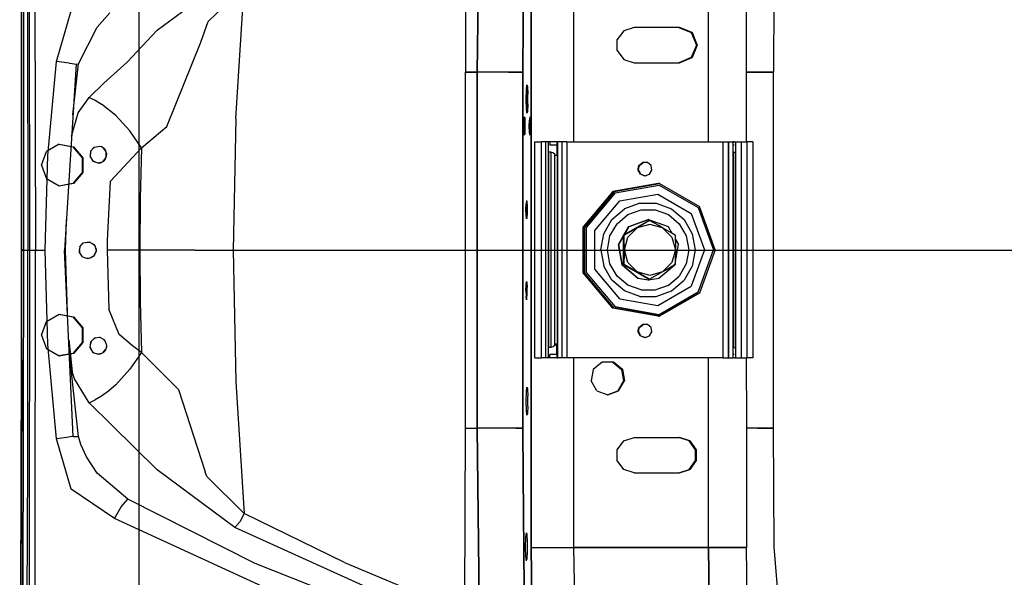
# Model space of a CAD drawing. Units: millimetres. Extents: x 977 to 8899, y -1598 to 1775.
# Drawn here: x 1237 to 1701, y -154 to 108 of the extents above; entities that cross this region are included whole.
import ezdxf

# ---------------------------------------------------------------- set-up
doc = ezdxf.new("R2010")
doc.units = ezdxf.units.MM
doc.layers.add('TFR-TRI', color=7, linetype='CONTINUOUS', true_color=0xffffff)

msp = doc.modelspace()

# ---------------------------------------------------------------- linework, layer by layer
at = {"layer": 'TFR-TRI', "color": 18, "linetype": 'CONTINUOUS'}
for p, q in [((1241.150864, 285.694023), (1241.757096, -0.000069)), ((1241.150864, 285.694023), (1241.757096, -0.000069)), ((1243.934433, 285.814994), (1244.519181, -0.000069)), ((1243.934433, 285.814994), (1244.519181, -0.000069)), ((1238.671097, 206.20684), (1238.954697, 40.449882)), ((1452.505112, 83.819999), (1453.76445, 193.094535)), ((1453.76445, 193.094535), (1452.505112, 83.819999)), ((1446.862656, 163.438163), (1446.978562, 83.819999)), ((1474.66301, 159.373222), (1474.081528, 106.012748)), ((1474.081528, 106.012748), (1474.66301, 159.373222)), ((1240.827835, 150.123466), (1240.96901, -0.000557)), ((1240.827835, 150.123466), (1240.96901, -0.000557)), ((1477.826584, 140.030449), (1477.826584, 105.409965)), ((1477.826584, 105.409965), (1477.826584, 140.030449)), ((1498.004196, 50.927055), (1498.004196, 140.030449)), ((1498.004196, 50.927055), (1498.004196, 140.030449)), ((1561.385605, 50.927055), (1561.385605, 140.030449)), ((1561.385605, 50.927055), (1561.385605, 140.030449)), ((1579.237229, 50.927055), (1579.237229, 140.030449)), ((1592.275132, 139.699882), (1591.954209, 83.819999)), ((1293.312821, -0.000069), (1293.312821, 134.749931)), ((1237.941574, 52.831108), (1237.873368, 133.255912)), ((1237.873368, 133.255912), (1237.976364, 46.415214)), ((1237.941574, 52.831108), (1237.873368, 133.255912)), ((1301.854782, 103.503471), (1338.364426, 130.637626)), ((1301.854782, 103.503471), (1338.364426, 130.637626)), ((1325.779587, 107.621635), (1342.784958, 123.942924)), ((1325.779587, 107.621635), (1342.784958, 123.942924)), ((1338.914902, 62.011406), (1342.784958, 123.942924)), ((1338.914902, 62.011406), (1342.784958, 123.942924)), ((1254.395279, 88.815971), (1261.373917, 112.588554)), ((1254.395279, 88.815971), (1261.373917, 112.588554)), ((1273.53505, 105.017509), (1279.504837, 111.693046)), ((1273.53505, 105.017509), (1279.504837, 111.693046)), ((1322.334915, 97.903007), (1325.779587, 107.621635)), ((1322.334915, 97.903007), (1325.779587, 107.621635)), ((1264.751358, 87.709648), (1273.53505, 105.017509)), ((1264.751358, 87.709648), (1273.53505, 105.017509)), ((1287.706894, 88.423759), (1301.854782, 103.503471)), ((1287.706894, 88.423759), (1301.854782, 103.503471)), ((1474.081528, 106.012748), (1474.027634, 83.819999)), ((1474.027634, 83.819999), (1474.081528, 106.012748)), ((1477.826584, 105.409965), (1477.826584, 63.579277)), ((1477.826584, 63.579277), (1477.826584, 105.409965)), ((1521.46196, 103.262504), (1518.439743, 99.09539)), ((1526.351425, 104.854301), (1521.46196, 103.262504)), ((1547.742844, 104.854301), (1526.351425, 104.854301)), ((1547.35521, 104.854301), (1553.237412, 102.413139)), ((1547.742844, 104.854301), (1553.625107, 102.413139)), ((1553.625107, 102.413139), (1547.742844, 104.854301)), ((1553.237412, 102.413139), (1555.674057, 96.51995)), ((1556.061753, 96.51995), (1553.625107, 102.413139)), ((1553.625107, 102.413139), (1556.061753, 96.51995)), ((1306.426194, 58.219902), (1322.334915, 97.903007)), ((1306.426194, 58.219902), (1322.334915, 97.903007)), ((1518.439743, 93.944511), (1518.439743, 99.09539)), ((1518.439743, 93.944511), (1521.46196, 89.777275)), ((1555.674057, 96.51995), (1553.237412, 90.626762)), ((1556.061753, 96.51995), (1553.625107, 90.626762)), ((1553.625107, 90.626762), (1556.061753, 96.51995)), ((1250.406418, 44.489799), (1254.395279, 88.815971)), ((1250.406418, 44.489799), (1254.395279, 88.815971)), ((1260.419174, 87.981376), (1254.395279, 88.815971)), ((1260.419174, 87.981376), (1254.395279, 88.815971)), ((1276.690995, 78.533622), (1287.706894, 88.423759)), ((1276.690995, 78.533622), (1287.706894, 88.423759)), ((1521.46196, 89.777275), (1526.351425, 88.1856)), ((1526.351425, 88.1856), (1547.742844, 88.1856)), ((1553.237412, 90.626762), (1547.35521, 88.1856)), ((1547.742844, 88.1856), (1553.625107, 90.626762)), ((1553.625107, 90.626762), (1547.742844, 88.1856)), ((1263.629593, 87.57537), (1258.244461, -0.000557)), ((1260.419174, 87.981376), (1261.798294, 87.806938)), ((1260.419174, 87.981376), (1261.798294, 87.806938)), ((1261.807907, 87.805717), (1263.629593, 87.57537)), ((1261.807907, 87.805717), (1263.629593, 87.57537)), ((1262.161942, 63.70745), (1264.751358, 87.709648)), ((1263.629593, 87.57537), (1264.751358, 87.709648)), ((1263.629593, 87.57537), (1264.751358, 87.709648)), ((1446.978562, 83.819999), (1452.505112, 83.819999)), ((1452.505112, 83.819999), (1446.978562, 83.819999)), ((1446.978562, -83.820137), (1446.978562, 83.819999)), ((1467.210068, 83.819999), (1452.505112, 83.819999)), ((1467.210068, 83.819999), (1452.505112, 83.819999)), ((1452.505112, -83.820137), (1452.505112, 83.819999)), ((1452.505112, 83.819999), (1452.505112, -83.820137)), ((1467.210068, 83.819999), (1474.027634, 83.819999)), ((1474.027634, 83.819999), (1467.210068, 83.819999)), ((1474.027634, 63.579277), (1474.027634, 83.819999)), ((1474.027634, 83.819999), (1474.027634, 63.579277)), ((1579.237229, 83.819999), (1579.688034, 83.819999)), ((1579.688034, 83.819999), (1579.237229, 83.819999)), ((1579.688034, 83.819999), (1584.504868, 83.819999)), ((1584.504868, 83.819999), (1579.688034, 83.819999)), ((1584.504868, 83.819999), (1591.954209, 83.819999)), ((1591.954209, 83.819999), (1584.504868, 83.819999)), ((1591.954209, -83.820137), (1591.954209, 83.819999)), ((1269.878189, 71.911186), (1276.690995, 78.533622)), ((1269.878189, 71.911186), (1276.690995, 78.533622)), ((1475.665818, 75.456718), (1475.569504, 71.119926)), ((1475.569504, 71.119926), (1475.665818, 75.456718)), ((1475.909958, 77.764335), (1475.665818, 75.456718)), ((1475.665818, 75.456718), (1475.909958, 77.764335)), ((1475.909958, 77.764335), (1476.187485, 76.962822)), ((1476.187485, 76.962822), (1476.368454, 73.427543)), ((1264.688889, 64.584159), (1269.878189, 71.911186)), ((1264.688889, 64.584159), (1269.878189, 71.911186)), ((1269.878189, 71.911186), (1272.579331, 70.521904)), ((1269.878189, 71.911186), (1272.579331, 70.521904)), ((1272.579331, 70.521904), (1275.582016, 68.700859)), ((1272.579331, 70.521904), (1275.582016, 68.700859)), ((1475.665818, 66.783256), (1475.569504, 71.119926)), ((1475.569504, 71.119926), (1475.665818, 66.783256)), ((1476.368454, 68.812309), (1476.368454, 73.427543)), ((1282.396378, 63.375419), (1275.582016, 68.700859)), ((1282.396378, 63.375419), (1275.582016, 68.700859)), ((1475.909958, 64.475639), (1475.665818, 66.783256)), ((1475.665818, 66.783256), (1475.909958, 64.475639)), ((1476.187485, 65.276908), (1475.909958, 64.475639)), ((1476.368454, 68.812309), (1476.187485, 65.276908)), ((1261.544541, 53.666923), (1264.688889, 64.584159)), ((1261.544541, 53.666923), (1264.688889, 64.584159)), ((1288.935593, 56.114067), (1282.396378, 63.375419)), ((1288.935593, 56.114067), (1282.396378, 63.375419)), ((1338.914902, 62.011406), (1337.622727, -0.000069)), ((1338.914902, 62.011406), (1337.622727, -0.000069)), ((1474.027634, 63.579277), (1474.027634, 38.734916)), ((1474.027634, 38.734916), (1474.027634, 63.579277)), ((1474.536667, 61.226127), (1474.474411, 58.419975)), ((1474.474411, 58.419975), (1474.536667, 61.226127)), ((1474.536667, 61.226127), (1474.694748, 62.719291)), ((1474.536667, 61.226127), (1474.694748, 62.719291)), ((1474.694748, 62.719291), (1474.874253, 62.200737)), ((1474.874253, 62.200737), (1474.991318, 59.913017)), ((1477.048874, 61.226127), (1476.986435, 58.419975)), ((1476.986435, 58.419975), (1477.048874, 61.226127)), ((1477.206711, 62.719291), (1477.048874, 61.226127)), ((1477.206711, 62.719291), (1477.048874, 61.226127)), ((1477.206711, 62.719291), (1477.386277, 62.200737)), ((1477.386277, 62.200737), (1477.503281, 59.913017)), ((1477.826584, 63.579277), (1477.826584, 38.734916)), ((1477.826584, 38.734916), (1477.826584, 63.579277)), ((1294.403, 48.187187), (1288.935593, 56.114067)), ((1294.403, 48.187187), (1288.935593, 56.114067)), ((1294.403, 48.187187), (1306.426194, 58.219902)), ((1294.403, 48.187187), (1306.426194, 58.219902)), ((1474.536667, 55.6137), (1474.474411, 58.419975)), ((1474.536667, 55.6137), (1474.474411, 58.419975)), ((1474.991318, 56.926811), (1474.874253, 54.639213)), ((1474.991318, 59.913017), (1474.991318, 56.926811)), ((1476.986435, 58.419975), (1477.048874, 55.6137)), ((1477.048874, 55.6137), (1476.986435, 58.419975)), ((1477.503281, 56.926811), (1477.386277, 54.639213)), ((1477.503281, 59.913017), (1477.503281, 56.926811)), ((1237.986374, -0.000069), (1237.941574, 52.831108)), ((1237.986374, -0.000069), (1237.941574, 52.831108)), ((1474.694748, 54.120658), (1474.536667, 55.6137)), ((1474.694748, 54.120658), (1474.536667, 55.6137)), ((1474.694748, 54.120658), (1474.874253, 54.639213)), ((1477.048874, 55.6137), (1477.206711, 54.120658)), ((1477.206711, 54.120658), (1477.048874, 55.6137)), ((1477.386277, 54.639213), (1477.206711, 54.120658)), ((1237.986374, 0.000053), (1237.976364, 46.415214)), ((1237.976364, 46.415214), (1237.986374, -0.000069)), ((1247.398606, 39.999931), (1249.733933, 46.427909)), ((1255.646683, 49.847953), (1249.733933, 46.427909)), ((1255.582444, 49.810844), (1262.095963, 48.660087)), ((1255.646683, 49.847953), (1262.370835, 48.660087)), ((1255.646683, 49.847953), (1262.370835, 48.660087)), ((1262.095963, 48.660087), (1266.484757, 43.420097)), ((1262.370835, 48.660087), (1266.759384, 43.420097)), ((1262.370835, 48.660087), (1266.759384, 43.420097)), ((1270.420853, 46.589042), (1270.24382, 43.907035)), ((1270.615464, 46.799736), (1270.350052, 45.517021)), ((1270.420853, 46.589042), (1272.217423, 48.533744)), ((1272.500717, 48.576591), (1271.492325, 47.748954)), ((1272.217423, 48.533744), (1274.836808, 48.929863)), ((1274.478257, 48.875541), (1275.459641, 48.75872)), ((1274.836808, 48.929863), (1275.45958, 48.75872)), ((1274.836808, 48.929863), (1275.45958, 48.75872)), ((1277.131241, 47.600029), (1275.45958, 48.75872)), ((1277.689347, 46.536552), (1276.502243, 48.036064)), ((1277.556107, 46.999321), (1277.131241, 47.600029)), ((1277.556107, 46.999321), (1277.131241, 47.600029)), ((1278.088822, 45.149101), (1277.556107, 46.999321)), ((1279.775894, 32.247367), (1294.403, 48.187187)), ((1279.775894, 32.247367), (1294.403, 48.187187)), ((1294.403, 48.187187), (1293.818161, 24.111625)), ((1294.403, 48.187187), (1293.818161, 24.111625)), ((1479.658371, 50.927055), (1482.686753, 50.927055)), ((1479.658371, -50.673043), (1479.658371, 50.927055)), ((1484.661118, 50.927055), (1482.686753, 50.927055)), ((1482.686753, -50.673043), (1482.686753, 50.927055)), ((1482.686753, -50.673043), (1482.686753, 50.927055)), ((1485.97789, 50.927055), (1484.661118, 50.927055)), ((1484.661118, 50.927055), (1484.661118, -50.673043)), ((1484.661118, 50.927055), (1484.661118, -50.673043)), ((1486.675278, 50.927055), (1485.97789, 50.927055)), ((1485.97789, 50.927055), (1485.97789, -50.673043)), ((1485.97789, 50.927055), (1485.97789, -50.673043)), ((1490.055588, 50.927055), (1486.675278, 50.927055)), ((1486.675278, 50.927055), (1486.675278, 49.402885)), ((1490.055588, 49.402885), (1486.675278, 49.402885)), ((1490.055588, 49.402885), (1486.675278, 49.402885)), ((1490.016281, 46.989799), (1489.908188, 45.223442)), ((1490.055588, 49.402885), (1490.016281, 46.989799)), ((1490.055588, 50.927055), (1490.055588, 49.402885)), ((1490.373398, 50.927055), (1490.055588, 50.927055)), ((1490.366257, 50.927055), (1490.443955, 50.927055)), ((1490.366257, -50.673043), (1490.366257, 50.927055)), ((1490.373398, -50.673043), (1490.373398, 50.927055)), ((1490.373398, -50.673043), (1490.373398, 50.927055)), ((1492.345322, 50.927055), (1490.443955, 50.927055)), ((1490.443955, -50.673043), (1490.443955, 50.927055)), ((1490.443955, -50.673043), (1490.443955, 50.927055)), ((1492.529831, 50.927055), (1492.345322, 50.927055)), ((1492.345322, 50.927055), (1492.345322, -50.673043)), ((1493.401047, 50.927055), (1492.529831, 50.927055)), ((1494.647995, 50.927055), (1493.401047, 50.927055)), ((1494.647995, 50.927055), (1568.170517, 50.927055)), ((1494.647995, 50.927055), (1494.647995, -50.673043)), ((1494.647995, 50.927055), (1494.647995, -50.673043)), ((1568.170517, 50.927055), (1569.458969, 50.927055)), ((1568.170517, 50.927055), (1568.170517, -50.673043)), ((1568.170517, 50.927055), (1568.170517, -50.673043)), ((1569.458969, 50.927055), (1570.44365, 50.927055)), ((1570.44365, 50.927055), (1570.860886, 50.927055)), ((1570.860886, 50.927055), (1570.93834, 50.927055)), ((1570.860886, -50.673043), (1570.860886, 50.927055)), ((1570.860886, -50.673043), (1570.860886, 50.927055)), ((1570.93834, 50.927055), (1572.839951, 50.927055)), ((1570.93834, -50.673043), (1570.93834, 50.927055)), ((1570.93834, -50.673043), (1570.93834, 50.927055)), ((1573.459397, 50.927055), (1572.839951, 50.927055)), ((1572.839951, 50.927055), (1572.839951, -50.673043)), ((1573.459397, 49.402885), (1572.839951, 49.402885)), ((1573.459397, 49.402885), (1572.839951, 49.402885)), ((1573.267441, 50.927055), (1574.226364, 50.927055)), ((1574.226364, 50.927055), (1576.942185, 50.927055)), ((1574.226364, -50.673043), (1574.226364, 50.927055)), ((1574.226364, -50.673043), (1574.226364, 50.927055)), ((1576.942185, 50.927055), (1579.372666, 50.927055)), ((1576.942185, -50.673043), (1576.942185, 50.927055)), ((1576.942185, -50.673043), (1576.942185, 50.927055)), ((1582.336411, 50.927055), (1579.372666, 50.927055)), ((1579.372666, 50.927055), (1579.372666, -50.673043)), ((1579.372666, 50.927055), (1579.372666, -50.673043)), ((1582.336411, 50.927055), (1582.336411, -50.673043)), ((1249.078537, -0.000069), (1250.406418, 44.489799)), ((1249.078537, -0.000069), (1250.406418, 44.489799)), ((1266.484757, 43.420097), (1266.484757, 36.579765)), ((1266.759384, 43.420097), (1266.759384, 36.579765)), ((1266.759384, 43.420097), (1266.759384, 36.579765)), ((1270.24382, 43.907035), (1271.696823, 41.795951)), ((1270.262406, 44.189018), (1270.860581, 43.011039)), ((1272.721756, 41.455253), (1271.547898, 42.012382)), ((1274.091629, 40.999931), (1271.696823, 41.795951)), ((1275.154862, 41.143852), (1276.66478, 41.937431)), ((1276.371842, 41.783378), (1277.673416, 43.448051)), ((1276.66478, 41.937431), (1277.353806, 42.685112)), ((1276.66478, 41.937431), (1277.353806, 42.685112)), ((1277.353806, 42.685112), (1278.02974, 44.298515)), ((1277.877304, 43.934745), (1277.87349, 45.896904)), ((1278.02974, 44.298515), (1278.088822, 45.149101)), ((1278.02974, 44.298515), (1278.088822, 45.149101)), ((1487.172165, 46.140312), (1486.079453, 46.140312)), ((1487.172165, 46.140312), (1486.079453, 46.140312)), ((1486.079453, 46.140312), (1486.079453, -45.886422)), ((1488.168503, 45.845878), (1487.172165, 46.140312)), ((1488.168503, 45.845878), (1487.172165, 46.140312)), ((1487.172165, 46.140312), (1487.172165, -45.886422)), ((1487.172165, 46.140312), (1487.172165, -45.886422)), ((1488.460312, 45.649833), (1488.168503, 45.845878)), ((1488.460312, 45.649833), (1488.168503, 45.845878)), ((1488.981247, 45.103569), (1488.460312, 45.649833)), ((1488.981247, 45.103569), (1488.460312, 45.649833)), ((1489.055405, 44.916313), (1488.981247, 45.103569)), ((1489.055405, 44.916313), (1488.981247, 45.103569)), ((1489.163864, 44.576957), (1489.055405, 44.916313)), ((1489.163864, 44.576957), (1489.055405, 44.916313)), ((1489.055405, -44.662545), (1489.055405, 44.916313)), ((1489.055405, -44.662545), (1489.055405, 44.916313)), ((1489.76091, 44.576957), (1489.163864, 44.576957)), ((1489.908188, 45.223442), (1489.76091, 44.576957)), ((1572.839951, 46.107353), (1573.117722, 46.140312)), ((1572.839951, 46.107353), (1573.117722, 46.140312)), ((1573.117722, 46.140312), (1574.210434, 46.140312)), ((1573.117722, 46.140312), (1574.210434, 46.140312)), ((1573.117722, 46.140312), (1573.117722, -45.886422)), ((1573.117722, 46.140312), (1573.117722, -45.886422)), ((1574.210434, -45.886422), (1574.210434, 46.140312)), ((1238.954697, 40.449882), (1238.96138, -0.000069)), ((1238.954697, 40.449882), (1238.96138, -0.000069)), ((1247.398606, 39.999931), (1249.733933, 33.572075)), ((1273.850663, 41.079887), (1275.964005, 41.569023)), ((1274.091629, 40.999931), (1275.154862, 41.143852)), ((1274.091629, 40.999931), (1275.154862, 41.143852)), ((1474.027634, 38.734916), (1474.027634, -0.000069)), ((1474.027634, -0.000069), (1474.027634, 38.734916)), ((1477.826584, -0.000069), (1477.826584, 38.734916)), ((1477.826584, 38.734916), (1477.826584, -0.000069)), ((1528.240219, 38.226982), (1528.664841, 39.814506)), ((1528.288376, 37.675712), (1528.240219, 38.226982)), ((1529.372238, 35.794731), (1528.288376, 37.675712)), ((1528.472885, 38.226982), (1528.897324, 39.814506)), ((1528.472885, 38.226982), (1528.897324, 39.814506)), ((1528.521042, 37.675712), (1528.472885, 38.226982)), ((1528.521042, 37.675712), (1528.472885, 38.226982)), ((1529.604904, 35.794731), (1528.521042, 37.675712)), ((1529.604904, 35.794731), (1528.521042, 37.675712)), ((1528.664841, 39.814506), (1530.325424, 41.210502)), ((1528.897324, 39.814506), (1530.557846, 41.210502)), ((1528.897324, 39.814506), (1530.557846, 41.210502)), ((1530.557846, 41.210502), (1530.325424, 41.210502)), ((1532.725815, 41.210502), (1530.557846, 41.210502)), ((1534.386399, 39.814506), (1532.725815, 41.210502)), ((1533.679001, 35.794731), (1534.762863, 37.675712)), ((1534.762863, 37.675712), (1534.386399, 39.814506)), ((1255.646683, 30.151908), (1249.733933, 33.572075)), ((1266.484757, 36.579765), (1262.095963, 31.339653)), ((1266.759384, 36.579765), (1262.370835, 31.339653)), ((1266.759384, 36.579765), (1262.370835, 31.339653)), ((1529.372238, 35.794731), (1531.409287, 35.052055)), ((1529.604904, 35.794731), (1531.641953, 35.052055)), ((1529.604904, 35.794731), (1531.641953, 35.052055)), ((1531.641953, 35.052055), (1531.409287, 35.052055)), ((1531.641953, 35.052055), (1533.679001, 35.794731)), ((1262.095963, 31.339653), (1255.582444, 30.188896)), ((1262.370835, 31.339653), (1255.646683, 30.151908)), ((1262.370835, 31.339653), (1255.646683, 30.151908)), ((1279.775894, 32.247367), (1278.29744, 4.520195)), ((1279.775894, 32.247367), (1278.29744, 4.520195)), ((1537.740464, 31.394462), (1516.392014, 27.623222)), ((1517.012131, 27.623222), (1538.360581, 31.394462)), ((1517.012131, 27.623222), (1538.360581, 31.394462)), ((1517.39238, 26.96331), (1538.228501, 30.644096)), ((1517.39238, 26.96331), (1538.228501, 30.644096)), ((1517.39238, 26.96331), (1538.228501, 30.644096)), ((1538.360581, 31.394462), (1537.740464, 31.394462)), ((1538.228501, 30.644096), (1556.551499, 20.045585)), ((1538.228501, 30.644096), (1556.551499, 20.045585)), ((1538.228501, 30.644096), (1556.551499, 20.045585)), ((1538.360581, 31.394462), (1557.13414, 20.535453)), ((1293.818161, 24.111625), (1293.622757, -0.000069)), ((1293.818161, 24.111625), (1293.622757, -0.000069)), ((1475.656052, 23.349174), (1475.498215, 21.856132)), ((1475.656052, 23.349174), (1475.498215, 21.856132)), ((1475.656052, 23.349174), (1475.835556, 22.830619)), ((1516.392014, 27.623222), (1502.457627, 10.986015)), ((1517.012131, 27.623222), (1503.077988, 10.986015)), ((1517.012131, 27.623222), (1503.077988, 10.986015)), ((1517.39238, 26.96331), (1503.792771, 10.725395)), ((1503.792771, 10.725395), (1517.39238, 26.96331)), ((1503.792771, 10.725395), (1517.39238, 26.96331)), ((1507.875901, 9.236503), (1519.56511, 23.193046)), ((1507.875901, 9.236503), (1519.56511, 23.193046)), ((1519.56511, 23.193046), (1537.473923, 26.356742)), ((1519.56511, 23.193046), (1537.473923, 26.356742)), ((1537.473923, 26.356742), (1553.222885, 17.247245)), ((1537.473923, 26.356742), (1553.222885, 17.247245)), ((1475.498215, 21.856132), (1475.435776, 19.049858)), ((1475.435776, 19.049858), (1475.498215, 21.856132)), ((1475.435776, 19.049858), (1475.498215, 16.243705)), ((1475.498215, 16.243705), (1475.435776, 19.049858)), ((1475.835556, 22.830619), (1475.952866, 20.543022)), ((1475.952866, 20.543022), (1475.952866, 17.556694)), ((1515.896042, 14.426078), (1521.803391, 19.392143)), ((1515.896042, 14.426078), (1521.803391, 19.392143)), ((1529.049607, 22.034355), (1521.803391, 19.392143)), ((1529.049607, 22.034355), (1521.803391, 19.392143)), ((1523.414841, 16.71624), (1529.65477, 18.991752)), ((1523.414841, 16.71624), (1529.65477, 18.991752)), ((1529.049607, 22.034355), (1536.761093, 22.034355)), ((1529.049607, 22.034355), (1536.761093, 22.034355)), ((1529.65477, 18.991752), (1536.294968, 18.991752)), ((1529.65477, 18.991752), (1536.294968, 18.991752)), ((1536.294968, 18.991752), (1542.534836, 16.71624)), ((1536.294968, 18.991752), (1542.534836, 16.71624)), ((1536.761093, 22.034355), (1544.007309, 19.392143)), ((1536.761093, 22.034355), (1544.007309, 19.392143)), ((1544.007309, 19.392143), (1549.914597, 14.426078)), ((1544.007309, 19.392143), (1549.914597, 14.426078)), ((1556.551499, 20.045585), (1563.787705, 0.127006)), ((1556.551499, 20.045585), (1563.787705, 0.127006)), ((1556.551499, 20.045585), (1563.787705, 0.127006)), ((1564.548264, 0.127006), (1557.13414, 20.535453)), ((1258.689682, -0.000069), (1259.130722, 14.412895)), ((1475.498215, 16.243705), (1475.656052, 14.750541)), ((1475.656052, 14.750541), (1475.498215, 16.243705)), ((1475.835556, 15.269096), (1475.656052, 14.750541)), ((1475.952866, 17.556694), (1475.835556, 15.269096)), ((1512.04039, 7.735283), (1515.896042, 14.426078)), ((1512.04039, 7.735283), (1515.896042, 14.426078)), ((1518.327927, 12.439994), (1523.414841, 16.71624)), ((1518.327927, 12.439994), (1523.414841, 16.71624)), ((1521.259079, 7.055107), (1533.236801, 13.983329)), ((1523.873825, 11.071708), (1533.040512, 14.414482)), ((1524.021164, 11.071708), (1533.187912, 14.414482)), ((1524.021164, 11.071708), (1533.187912, 14.414482)), ((1533.663986, 13.983329), (1531.333176, 12.579155)), ((1533.663986, 13.983329), (1531.333176, 12.579155)), ((1533.187912, 14.414482), (1533.040512, 14.414482)), ((1533.187912, 14.414482), (1542.354599, 11.071708)), ((1533.236801, 13.983329), (1533.663986, 13.983329)), ((1538.00322, 11.554008), (1533.663986, 13.983329)), ((1542.534836, 16.71624), (1547.62175, 12.439994)), ((1542.534836, 16.71624), (1547.62175, 12.439994)), ((1549.914597, 14.426078), (1553.77031, 7.735283)), ((1549.914597, 14.426078), (1553.77031, 7.735283)), ((1553.222885, 17.247245), (1559.442551, 0.127006)), ((1553.222885, 17.247245), (1559.442551, 0.127006)), ((1502.457627, -10.732247), (1502.457627, 10.986015)), ((1503.077988, -10.732247), (1503.077988, 10.986015)), ((1503.077988, -10.732247), (1503.077988, 10.986015)), ((1503.792771, 10.725395), (1503.792771, -10.471627)), ((1503.792771, -10.471627), (1503.792771, 10.725395)), ((1503.792771, -10.471627), (1503.792771, 10.725395)), ((1515.007736, 6.67852), (1518.327927, 12.439994)), ((1515.007736, 6.67852), (1518.327927, 12.439994)), ((1521.686325, 7.055107), (1526.025559, 9.48455)), ((1521.686325, 7.055107), (1526.025559, 9.48455)), ((1521.709091, 7.315483), (1523.873825, 11.071708)), ((1521.9301, 7.443168), (1524.021164, 11.071708)), ((1521.9301, 7.443168), (1524.021164, 11.071708)), ((1527.829148, 10.519218), (1523.44487, 6.126762)), ((1527.829148, 10.519218), (1523.44487, 6.126762)), ((1527.829148, 10.519218), (1526.025559, 9.48455)), ((1527.829148, 10.519218), (1526.025559, 9.48455)), ((1531.333176, 12.579155), (1527.829148, 10.519218)), ((1531.333176, 12.579155), (1527.829148, 10.519218)), ((1533.817795, 12.126884), (1527.829148, 10.519218)), ((1533.817795, 12.126884), (1527.829148, 10.519218)), ((1539.806626, 10.519218), (1533.817795, 12.126884)), ((1539.806626, 10.519218), (1533.817795, 12.126884)), ((1539.806626, 10.519218), (1538.00322, 11.554008)), ((1543.310837, 8.459404), (1539.806626, 10.519218)), ((1544.190903, 6.126762), (1539.806626, 10.519218)), ((1544.190903, 6.126762), (1539.806626, 10.519218)), ((1542.354599, 11.071708), (1544.152146, 7.952446)), ((1547.62175, 12.439994), (1550.941696, 6.67852)), ((1547.62175, 12.439994), (1550.941696, 6.67852)), ((1507.875901, -8.982735), (1507.875901, 9.236503)), ((1507.875901, -8.982735), (1507.875901, 9.236503)), ((1510.701401, 0.127006), (1512.04039, 7.735283)), ((1510.701401, 0.127006), (1512.04039, 7.735283)), ((1513.854782, 0.127006), (1515.007736, 6.67852)), ((1513.854782, 0.127006), (1515.007736, 6.67852)), ((1518.996262, 2.607841), (1521.259079, 6.534599)), ((1519.143601, 2.607841), (1521.259079, 6.27874)), ((1519.143601, 2.607841), (1521.259079, 6.27874)), ((1521.259079, 7.055107), (1521.686325, 7.055107)), ((1521.259079, 7.055107), (1521.259079, -6.801217)), ((1521.259079, 7.055107), (1521.686325, 7.055107)), ((1521.75383, 5.2387), (1521.686325, 7.055107)), ((1521.75383, 5.2387), (1521.686325, 7.055107)), ((1521.840317, 0.127006), (1521.75383, 5.2387)), ((1521.840317, 0.127006), (1521.75383, 5.2387)), ((1521.840317, 0.127006), (1523.44487, 6.126762)), ((1521.840317, 0.127006), (1523.44487, 6.126762)), ((1545.641709, 7.055107), (1543.310837, 8.459404)), ((1544.190903, 6.126762), (1545.795456, 0.127006)), ((1544.190903, 6.126762), (1545.795456, 0.127006)), ((1545.641709, 7.055107), (1545.790634, 1.312919)), ((1545.687485, 5.288261), (1547.232163, 2.607841)), ((1550.941696, 6.67852), (1552.094895, 0.127006)), ((1550.941696, 6.67852), (1552.094895, 0.127006)), ((1553.77031, 7.735283), (1555.109299, 0.127006)), ((1553.77031, 7.735283), (1555.109299, 0.127006)), ((1238.473801, 0.000053), (1237.986374, -0.000069)), ((1237.986374, -0.000069), (1238.473801, 0.000053)), ((1238.96138, -0.000069), (1238.473801, 0.000053)), ((1238.473801, 0.000053), (1238.96138, -0.000069)), ((1241.757096, -0.000069), (1242.817581, 0.000053)), ((1241.757096, -0.000069), (1242.817581, 0.000053)), ((1242.817581, 0.000053), (1244.519181, -0.000069)), ((1242.817581, 0.000053), (1244.519181, -0.000069)), ((1265.416062, 1.577934), (1265.168595, -0.780953)), ((1265.347641, -1.071602), (1265.286179, 0.340019)), ((1265.405777, 1.480033), (1265.478592, 1.649955)), ((1265.416062, 1.577934), (1267.017655, 3.420219)), ((1266.928238, 3.317314), (1267.164292, 3.448295)), ((1267.017655, 3.420219), (1269.755875, 3.944389)), ((1268.884751, 3.777519), (1270.031052, 3.795951)), ((1269.755875, 3.944389), (1272.023453, 2.721)), ((1271.117447, 3.20977), (1272.355454, 2.271293)), ((1272.023453, 2.721), (1272.555741, 1.999931)), ((1272.428665, 2.17205), (1273.053177, -0.240059)), ((1272.555741, 1.999931), (1273.080033, 0.304741)), ((1272.555741, 1.999931), (1273.080033, 0.304741)), ((1273.080033, 0.304741), (1273.030808, -0.694893)), ((1278.29744, 4.520195), (1278.285294, -0.000069)), ((1278.29744, 4.520195), (1278.285294, -0.000069)), ((1510.701401, 0.127006), (1512.04039, -7.481514)), ((1510.701401, 0.127006), (1512.04039, -7.481514)), ((1515.007736, -6.424752), (1513.854782, 0.127006)), ((1515.007736, -6.424752), (1513.854782, 0.127006)), ((1520.690232, -7.016793), (1518.996262, 2.607841)), ((1520.837509, -7.016793), (1519.143601, 2.607841)), ((1520.837509, -7.016793), (1519.143601, 2.607841)), ((1521.827256, -1.816475), (1521.840317, 0.127006)), ((1521.827256, -1.816475), (1521.840317, 0.127006)), ((1523.44487, -5.872994), (1521.840317, 0.127006)), ((1523.44487, -5.872994), (1521.840317, 0.127006)), ((1545.795456, 0.127006), (1544.190903, -5.872994)), ((1545.795456, 0.127006), (1544.190903, -5.872994)), ((1545.66008, -6.32441), (1547.232163, 2.607841)), ((1545.795456, 0.127006), (1545.688889, -5.578072)), ((1545.790634, 1.312919), (1545.795456, 0.127006)), ((1552.094895, 0.127006), (1550.941696, -6.424752)), ((1552.094895, 0.127006), (1550.941696, -6.424752)), ((1559.442551, 0.127006), (1553.222885, -16.993477)), ((1559.442551, 0.127006), (1553.222885, -16.993477)), ((1555.109299, 0.127006), (1553.77031, -7.481514)), ((1555.109299, 0.127006), (1553.77031, -7.481514)), ((1556.551499, -19.791695), (1563.787705, 0.127006)), ((1556.551499, -19.791695), (1563.787705, 0.127006)), ((1556.551499, -19.791695), (1563.787705, 0.127006)), ((1564.548264, 0.127006), (1557.13414, -20.281685)), ((1237.973496, -51.694405), (1237.986374, -0.000069)), ((1238.96138, -0.000069), (1238.386215, -281.931832)), ((1238.386215, -281.931832), (1238.96138, -0.000069)), ((1238.689591, -200.065377), (1238.96138, -0.000069)), ((1238.96138, -0.000069), (1240.116623, -0.000313)), ((1238.96138, -0.000069), (1240.116623, -0.000313)), ((1240.116623, -0.000313), (1240.96901, -0.000557)), ((1240.116623, -0.000313), (1240.96901, -0.000557)), ((1240.911392, -100.224556), (1240.96901, -0.000557)), ((1240.911392, -100.224556), (1240.96901, -0.000557)), ((1240.96901, -0.000557), (1241.757096, -0.000069)), ((1240.96901, -0.000557), (1241.757096, -0.000069)), ((1241.757096, -0.000069), (1241.61998, -142.798043)), ((1241.757096, -0.000069), (1241.61998, -142.798043)), ((1244.387894, -142.856148), (1244.519181, -0.000069)), ((1244.387894, -142.856148), (1244.519181, -0.000069)), ((1244.519181, -0.000069), (1249.078537, -0.000069)), ((1244.519181, -0.000069), (1249.078537, -0.000069)), ((1250.406174, -44.484322), (1249.078537, -0.000069)), ((1250.406174, -44.484322), (1249.078537, -0.000069)), ((1262.261307, -87.719185), (1258.244461, -0.000557)), ((1259.586716, -29.312569), (1258.689682, -0.000069)), ((1266.630234, -3.153023), (1265.168595, -0.780953)), ((1266.616623, -3.131173), (1266.666794, -3.165596)), ((1266.630234, -3.153023), (1269.09166, -4.000069)), ((1268.165512, -3.681466), (1269.520523, -3.935372)), ((1270.271683, -3.821968), (1269.09166, -4.000069)), ((1271.904221, -2.797188), (1269.777085, -3.896553)), ((1271.662522, -3.064522), (1270.271683, -3.821968)), ((1271.662522, -3.064522), (1270.271683, -3.821968)), ((1272.398392, -2.250557), (1271.662522, -3.064522)), ((1273.044968, -0.407418), (1272.045944, -2.64045)), ((1273.030808, -0.694893), (1272.398392, -2.250557)), ((1273.030808, -0.694893), (1272.398392, -2.250557)), ((1293.622757, -0.000069), (1278.285294, -0.000069)), ((1293.622757, -0.000069), (1278.285294, -0.000069)), ((1278.285294, -0.000069), (1279.007706, -27.815499)), ((1278.285294, -0.000069), (1279.007706, -27.815499)), ((1293.312821, -134.750069), (1293.312821, -0.000069)), ((1310.741349, -0.000069), (1293.622757, -0.000069)), ((1310.741349, -0.000069), (1293.622757, -0.000069)), ((1293.622757, -0.000069), (1293.818161, -24.111641)), ((1293.622757, -0.000069), (1293.818161, -24.111641)), ((1319.624222, -0.000069), (1310.741349, -0.000069)), ((1319.624222, -0.000069), (1310.741349, -0.000069)), ((1319.624222, -0.000069), (1323.06398, -0.000069)), ((1319.624222, -0.000069), (1323.06398, -0.000069)), ((1323.06398, -0.000069), (1337.622727, -0.000069)), ((1323.06398, -0.000069), (1337.622727, -0.000069)), ((1337.622727, -0.000069), (1369.265122, -0.000069)), ((1337.622727, -0.000069), (1369.265122, -0.000069)), ((1337.622727, -0.000069), (1338.914902, -62.011544)), ((1337.622727, -0.000069), (1338.914902, -62.011544)), ((1369.265122, -0.000069), (1429.496445, -0.000069)), ((1369.265122, -0.000069), (1429.496445, -0.000069)), ((1429.496445, -0.000069), (1459.838852, -0.000069)), ((1429.496445, -0.000069), (1459.838852, -0.000069)), ((1459.838852, -0.000069), (1490.300583, -0.000069)), ((1459.838852, -0.000069), (1490.300583, -0.000069)), ((1474.027634, -0.000069), (1474.027634, -83.820137)), ((1474.027634, -83.820137), (1474.027634, -0.000069)), ((1477.826584, -105.410103), (1477.826584, -0.000069)), ((1477.826584, -0.000069), (1477.826584, -105.410103)), ((1490.300583, -0.000069), (1520.848435, -0.000069)), ((1490.300583, -0.000069), (1520.848435, -0.000069)), ((1520.848435, -0.000069), (1545.010605, -0.000069)), ((1520.848435, -0.000069), (1545.010605, -0.000069)), ((1521.686325, -6.801217), (1521.827256, -1.816475)), ((1521.686325, -6.801217), (1521.827256, -1.816475)), ((1545.010605, -0.000069), (1594.115769, -0.000069)), ((1545.010605, -0.000069), (1594.115769, -0.000069)), ((1594.115769, -0.000069), (1643.310837, -0.000069)), ((1594.115769, -0.000069), (1643.310837, -0.000069)), ((1643.310837, -0.000069), (1643.929001, -0.000069)), ((1643.310837, -0.000069), (1643.929001, -0.000069)), ((1643.929001, -0.000069), (1742.694382, -0.000069)), ((1643.929001, -0.000069), (1742.694382, -0.000069)), ((1519.56511, -22.939278), (1507.875901, -8.982735)), ((1519.56511, -22.939278), (1507.875901, -8.982735)), ((1515.896042, -14.172188), (1512.04039, -7.481514)), ((1515.896042, -14.172188), (1512.04039, -7.481514)), ((1518.327927, -12.186226), (1515.007736, -6.424752)), ((1518.327927, -12.186226), (1515.007736, -6.424752)), ((1528.162949, -13.298897), (1520.690232, -7.016793)), ((1528.310349, -13.298897), (1520.837509, -7.016793)), ((1528.310349, -13.298897), (1520.837509, -7.016793)), ((1521.259079, -6.801217), (1521.686325, -6.801217)), ((1521.259079, -6.801217), (1533.236801, -13.729561)), ((1521.259079, -6.801217), (1521.686325, -6.801217)), ((1524.210923, -8.205635), (1521.686325, -6.801217)), ((1524.210923, -8.205635), (1521.686325, -6.801217)), ((1527.829148, -10.26545), (1523.44487, -5.872994)), ((1527.829148, -10.26545), (1523.44487, -5.872994)), ((1527.829148, -10.26545), (1524.210923, -8.205635)), ((1527.829148, -10.26545), (1524.210923, -8.205635)), ((1545.538193, -7.016793), (1538.065476, -13.298897)), ((1544.190903, -5.872994), (1539.806626, -10.26545)), ((1544.190903, -5.872994), (1539.806626, -10.26545)), ((1541.580918, -9.230782), (1539.806626, -10.26545)), ((1545.641709, -6.801217), (1541.580918, -9.230782)), ((1545.538193, -7.016793), (1545.568405, -6.84504)), ((1545.688889, -5.578072), (1545.641709, -6.801217)), ((1550.941696, -6.424752), (1547.62175, -12.186226)), ((1550.941696, -6.424752), (1547.62175, -12.186226)), ((1553.77031, -7.481514), (1549.914597, -14.172188)), ((1553.77031, -7.481514), (1549.914597, -14.172188)), ((1516.392014, -27.369332), (1502.457627, -10.732247)), ((1517.012131, -27.369332), (1503.077988, -10.732247)), ((1517.012131, -27.369332), (1503.077988, -10.732247)), ((1503.792771, -10.471627), (1517.39238, -26.70942)), ((1503.792771, -10.471627), (1517.39238, -26.70942)), ((1503.792771, -10.471627), (1517.39238, -26.70942)), ((1523.414841, -16.462471), (1518.327927, -12.186226)), ((1523.414841, -16.462471), (1518.327927, -12.186226)), ((1529.603257, -11.299996), (1527.829148, -10.26545)), ((1529.603257, -11.299996), (1527.829148, -10.26545)), ((1533.817795, -11.872994), (1527.829148, -10.26545)), ((1533.817795, -11.872994), (1527.829148, -10.26545)), ((1533.040512, -14.160469), (1528.162949, -13.298897)), ((1533.187912, -14.160469), (1528.310349, -13.298897)), ((1533.187912, -14.160469), (1528.310349, -13.298897)), ((1533.663986, -13.729561), (1529.603257, -11.299996)), ((1533.663986, -13.729561), (1529.603257, -11.299996)), ((1538.065476, -13.298897), (1533.187912, -14.160469)), ((1533.236801, -13.729561), (1533.663986, -13.729561)), ((1536.188645, -12.325142), (1533.663986, -13.729561)), ((1539.806626, -10.26545), (1533.817795, -11.872994)), ((1539.806626, -10.26545), (1533.817795, -11.872994)), ((1539.806626, -10.26545), (1536.188645, -12.325142)), ((1542.534836, -16.462471), (1547.62175, -12.186226)), ((1542.534836, -16.462471), (1547.62175, -12.186226)), ((1475.435776, -19.050118), (1475.498215, -16.243843)), ((1475.435776, -19.050118), (1475.498215, -16.243843)), ((1475.498215, -16.243843), (1475.656052, -14.750801)), ((1475.498215, -16.243843), (1475.656052, -14.750801)), ((1475.656052, -14.750801), (1475.835556, -15.269356)), ((1475.835556, -15.269356), (1475.952866, -17.556954)), ((1475.952866, -20.543282), (1475.952866, -17.556954)), ((1521.803391, -19.138253), (1515.896042, -14.172188)), ((1521.803391, -19.138253), (1515.896042, -14.172188)), ((1529.65477, -18.737862), (1523.414841, -16.462471)), ((1529.65477, -18.737862), (1523.414841, -16.462471)), ((1533.040512, -14.160469), (1533.187912, -14.160469)), ((1536.294968, -18.737862), (1542.534836, -16.462471)), ((1536.294968, -18.737862), (1542.534836, -16.462471)), ((1537.473923, -26.102974), (1553.222885, -16.993477)), ((1537.473923, -26.102974), (1553.222885, -16.993477)), ((1544.007309, -19.138253), (1549.914597, -14.172188)), ((1544.007309, -19.138253), (1549.914597, -14.172188)), ((1475.435776, -19.050118), (1475.498215, -21.85627)), ((1475.435776, -19.050118), (1475.498215, -21.85627)), ((1475.498215, -21.85627), (1475.656052, -23.349434)), ((1475.656052, -23.349434), (1475.498215, -21.85627)), ((1475.656052, -23.349434), (1475.835556, -22.830758)), ((1475.835556, -22.830758), (1475.952866, -20.543282)), ((1519.56511, -22.939278), (1537.473923, -26.102974)), ((1519.56511, -22.939278), (1537.473923, -26.102974)), ((1529.049607, -21.780587), (1521.803391, -19.138253)), ((1529.049607, -21.780587), (1521.803391, -19.138253)), ((1529.049607, -21.780587), (1536.761093, -21.780587)), ((1529.049607, -21.780587), (1536.761093, -21.780587)), ((1529.65477, -18.737862), (1536.294968, -18.737862)), ((1529.65477, -18.737862), (1536.294968, -18.737862)), ((1536.761093, -21.780587), (1544.007309, -19.138253)), ((1536.761093, -21.780587), (1544.007309, -19.138253)), ((1538.228501, -30.390328), (1556.551499, -19.791695)), ((1556.551499, -19.791695), (1538.228501, -30.390328)), ((1556.551499, -19.791695), (1538.228501, -30.390328)), ((1557.13414, -20.281685), (1538.360581, -31.140816)), ((1293.818161, -24.111641), (1294.403, -48.187447)), ((1293.818161, -24.111641), (1294.403, -48.187447)), ((1537.740464, -31.140816), (1516.392014, -27.369332)), ((1538.360581, -31.140816), (1517.012131, -27.369332)), ((1538.360581, -31.140816), (1517.012131, -27.369332)), ((1517.39238, -26.70942), (1538.228501, -30.390328)), ((1517.39238, -26.70942), (1538.228501, -30.390328)), ((1538.228501, -30.390328), (1517.39238, -26.70942)), ((1249.733933, -33.572213), (1255.646683, -30.151925)), ((1255.582444, -30.189156), (1262.095963, -31.339791)), ((1255.646683, -30.151925), (1262.370835, -31.339791)), ((1255.646683, -30.151925), (1262.370835, -31.339791)), ((1262.095963, -31.339791), (1266.484757, -36.579903)), ((1262.370835, -31.339791), (1266.759384, -36.579903)), ((1262.370835, -31.339791), (1266.759384, -36.579903)), ((1283.885605, -39.677559), (1279.007706, -27.815499)), ((1283.885605, -39.677559), (1279.007706, -27.815499)), ((1537.740464, -31.140816), (1538.360581, -31.140816)), ((1247.398606, -40.000069), (1249.733933, -33.572213)), ((1266.484757, -36.579903), (1266.484757, -43.420235)), ((1266.759384, -36.579903), (1266.759384, -43.420235)), ((1266.759384, -36.579903), (1266.759384, -43.420235)), ((1528.240219, -37.973092), (1528.664841, -36.385567)), ((1528.472885, -37.973092), (1528.897324, -36.385567)), ((1528.472885, -37.973092), (1528.897324, -36.385567)), ((1528.664841, -36.385567), (1530.325424, -34.989571)), ((1528.897324, -36.385567), (1530.557846, -34.989571)), ((1528.897324, -36.385567), (1530.557846, -34.989571)), ((1530.557846, -34.989571), (1530.325424, -34.989571)), ((1532.725815, -34.989571), (1530.557846, -34.989571)), ((1534.386399, -36.385567), (1532.725815, -34.989571)), ((1534.762863, -38.524483), (1534.386399, -36.385567)), ((1247.398606, -40.000069), (1249.733933, -46.427925)), ((1272.3965, -41.377022), (1270.486161, -43.267891)), ((1272.749924, -41.336617), (1271.684128, -42.0821)), ((1274.922989, -41.087471), (1272.3965, -41.377022)), ((1275.09169, -41.187813), (1274.637345, -41.120186)), ((1277.134903, -42.404366), (1274.922989, -41.087471)), ((1290.239365, -45.094796), (1283.885605, -39.677559)), ((1290.239365, -45.094796), (1283.885605, -39.677559)), ((1528.288376, -38.524483), (1528.240219, -37.973092)), ((1529.372238, -40.405342), (1528.288376, -38.524483)), ((1528.521042, -38.524483), (1528.472885, -37.973092)), ((1528.521042, -38.524483), (1528.472885, -37.973092)), ((1529.604904, -40.405342), (1528.521042, -38.524483)), ((1529.604904, -40.405342), (1528.521042, -38.524483)), ((1529.372238, -40.405342), (1531.409287, -41.14814)), ((1529.604904, -40.405342), (1531.641953, -41.14814)), ((1529.604904, -40.405342), (1531.641953, -41.14814)), ((1531.641953, -41.14814), (1531.409287, -41.14814)), ((1531.641953, -41.14814), (1533.679001, -40.405342)), ((1533.679001, -40.405342), (1534.762863, -38.524483)), ((1254.395279, -88.816231), (1250.406174, -44.484322)), ((1254.395279, -88.816231), (1250.406174, -44.484322)), ((1260.180222, -42.273384), (1261.862778, -57.235421)), ((1260.180222, -42.273384), (1261.862778, -57.235421)), ((1266.484757, -43.420235), (1262.095963, -48.660347)), ((1266.759384, -43.420235), (1262.370835, -48.660347)), ((1266.759384, -43.420235), (1262.370835, -48.660347)), ((1270.486161, -43.267891), (1270.189804, -45.880806)), ((1270.189804, -45.880806), (1271.590866, -48.121895)), ((1270.228562, -45.539009), (1270.721451, -46.73127)), ((1270.736801, -43.019844), (1270.371384, -44.279732)), ((1277.222458, -42.637398), (1276.85286, -42.236397)), ((1278.091355, -44.950875), (1277.134903, -42.404366)), ((1278.031021, -45.693428), (1277.267716, -47.431588)), ((1277.975083, -44.641182), (1278.031479, -45.687935)), ((1278.031143, -45.69233), (1278.030319, -45.695259)), ((1278.031021, -45.693428), (1278.091355, -44.950875)), ((1294.403, -48.187447), (1290.239365, -45.094796)), ((1294.403, -48.187447), (1290.239365, -45.094796)), ((1487.172165, -45.886422), (1486.079453, -45.886422)), ((1487.172165, -45.886422), (1486.079453, -45.886422)), ((1488.168503, -45.591988), (1487.172165, -45.886422)), ((1488.168503, -45.591988), (1487.172165, -45.886422)), ((1488.460312, -45.396065), (1488.168503, -45.591988)), ((1488.460312, -45.396065), (1488.168503, -45.591988)), ((1488.981247, -44.849678), (1488.460312, -45.396065)), ((1488.981247, -44.849678), (1488.460312, -45.396065)), ((1489.055405, -44.662545), (1488.981247, -44.849678)), ((1489.055405, -44.662545), (1488.981247, -44.849678)), ((1489.163864, -44.323067), (1489.055405, -44.662545)), ((1489.163864, -44.323067), (1489.055405, -44.662545)), ((1489.76091, -44.323067), (1489.163864, -44.323067)), ((1489.969284, -45.736641), (1489.76091, -44.323067)), ((1490.055588, -49.149117), (1489.969284, -45.736641)), ((1572.839951, -45.853585), (1573.117722, -45.886422)), ((1572.839951, -45.853585), (1573.117722, -45.886422)), ((1573.117722, -45.886422), (1574.210434, -45.886422)), ((1573.117722, -45.886422), (1574.210434, -45.886422)), ((1255.646683, -49.848092), (1249.733933, -46.427925)), ((1262.095963, -48.660347), (1255.582444, -49.810982)), ((1262.370835, -48.660347), (1255.646683, -49.848092)), ((1262.370835, -48.660347), (1255.646683, -49.848092)), ((1264.751358, -87.709786), (1260.424027, -47.596993)), ((1264.751358, -87.709786), (1260.424027, -47.596993)), ((1271.4077, -47.829049), (1272.543381, -48.456368)), ((1271.590866, -48.121895), (1274.091629, -49.000069)), ((1273.76677, -48.886055), (1275.711472, -48.551949)), ((1274.091629, -49.000069), (1275.078202, -48.876534)), ((1274.091629, -49.000069), (1275.078202, -48.876534)), ((1275.078202, -48.876534), (1276.662278, -48.064644)), ((1276.217392, -48.292672), (1277.534745, -46.823677)), ((1276.662278, -48.064644), (1277.267716, -47.431588)), ((1276.662278, -48.064644), (1277.267716, -47.431588)), ((1294.403, -48.187447), (1288.935593, -56.114205)), ((1294.403, -48.187447), (1288.935593, -56.114205)), ((1311.849747, -65.53608), (1294.403, -48.187447)), ((1311.849747, -65.53608), (1294.403, -48.187447)), ((1479.658371, -50.673043), (1482.686753, -50.673043)), ((1484.661118, -50.673043), (1482.686753, -50.673043)), ((1485.97789, -50.673043), (1484.661118, -50.673043)), ((1486.675278, -50.673043), (1485.97789, -50.673043)), ((1486.675278, -50.673043), (1486.675278, -49.149117)), ((1490.055588, -49.149117), (1486.675278, -49.149117)), ((1490.055588, -49.149117), (1486.675278, -49.149117)), ((1490.055588, -50.673043), (1486.675278, -50.673043)), ((1490.055588, -49.149117), (1490.055588, -50.673043)), ((1490.055588, -50.673043), (1490.373398, -50.673043)), ((1490.366257, -50.673043), (1490.443955, -50.673043)), ((1492.345322, -50.673043), (1490.443955, -50.673043)), ((1492.529831, -50.673043), (1492.345322, -50.673043)), ((1493.401047, -50.673043), (1492.529831, -50.673043)), ((1494.647995, -50.673043), (1493.401047, -50.673043)), ((1568.170517, -50.673043), (1494.647995, -50.673043)), ((1498.004196, -140.030587), (1498.004196, -50.673043)), ((1498.004196, -140.030587), (1498.004196, -50.673043)), ((1561.385605, -140.030587), (1561.385605, -50.673043)), ((1561.385605, -140.030587), (1561.385605, -50.673043)), ((1568.170517, -50.673043), (1569.458969, -50.673043)), ((1569.458969, -50.673043), (1570.44365, -50.673043)), ((1570.44365, -50.673043), (1570.860886, -50.673043)), ((1570.860886, -50.673043), (1570.93834, -50.673043)), ((1570.93834, -50.673043), (1572.839951, -50.673043)), ((1573.459397, -49.149117), (1572.839951, -49.149117)), ((1573.459397, -49.149117), (1572.839951, -49.149117)), ((1573.459397, -50.673043), (1572.839951, -50.673043)), ((1573.267441, -50.673043), (1574.226364, -50.673043)), ((1574.226364, -50.673043), (1576.942185, -50.673043)), ((1576.942185, -50.673043), (1579.372666, -50.673043)), ((1579.237229, -66.151192), (1579.237229, -50.673043)), ((1582.336411, -50.673043), (1579.372666, -50.673043)), ((1237.973496, -51.694405), (1237.103257, -342.311104)), ((1237.103257, -342.311104), (1237.973496, -51.694405)), ((1237.973496, -51.694405), (1237.968613, -58.81794)), ((1511.266465, -52.739205), (1507.115097, -56.229317)), ((1516.68602, -52.739205), (1511.266465, -52.739205)), ((1516.298325, -52.739205), (1520.449936, -56.229317)), ((1516.68602, -52.739205), (1520.837509, -56.229317)), ((1520.837509, -56.229317), (1516.68602, -52.739205)), ((1237.968613, -58.81794), (1237.103257, -342.311104)), ((1262.929093, -60.662667), (1261.862778, -57.235421)), ((1262.929093, -60.662667), (1261.862778, -57.235421)), ((1288.935593, -56.114205), (1282.396378, -63.375679)), ((1288.935593, -56.114205), (1282.396378, -63.375679)), ((1507.115097, -56.229317), (1506.173813, -61.576363)), ((1520.449936, -56.229317), (1521.390915, -61.576363)), ((1521.778611, -61.576363), (1520.837509, -56.229317)), ((1520.837509, -56.229317), (1521.778611, -61.576363)), ((1269.878189, -71.911324), (1262.929093, -60.662667)), ((1269.878189, -71.911324), (1262.929093, -60.662667)), ((1282.396378, -63.375679), (1278.898026, -66.340523)), ((1282.396378, -63.375679), (1278.898026, -66.340523)), ((1338.914902, -62.011544), (1342.784958, -123.943184)), ((1338.914902, -62.011544), (1342.784958, -123.943184)), ((1475.665818, -66.783272), (1475.909958, -64.475777)), ((1475.665818, -66.783272), (1475.909958, -64.475777)), ((1475.909958, -64.475777), (1476.187485, -65.277169)), ((1508.883713, -66.278511), (1506.173813, -61.576363)), ((1521.390915, -61.576363), (1518.68132, -66.278511)), ((1519.068955, -66.278511), (1521.778611, -61.576363)), ((1519.068955, -66.278511), (1521.778611, -61.576363)), ((1275.582108, -68.701119), (1272.579483, -70.522042)), ((1275.582108, -68.701119), (1272.579483, -70.522042)), ((1278.898026, -66.340523), (1275.582108, -68.701119)), ((1278.898026, -66.340523), (1275.582108, -68.701119)), ((1311.849747, -65.53608), (1324.432999, -104.420113)), ((1311.849747, -65.53608), (1324.432999, -104.420113)), ((1475.569504, -71.120064), (1475.665818, -66.783272)), ((1475.569504, -71.120064), (1475.665818, -66.783272)), ((1476.187485, -65.277169), (1476.368454, -68.812447)), ((1476.368454, -73.427681), (1476.368454, -68.812447)), ((1508.883713, -66.278511), (1513.976303, -68.135567)), ((1513.782456, -68.064888), (1518.68132, -66.278511)), ((1513.976303, -68.135567), (1519.068955, -66.278511)), ((1519.068955, -66.278511), (1513.976303, -68.135567)), ((1579.237229, -66.151192), (1579.237229, -140.030587)), ((1269.878189, -71.911324), (1272.579483, -70.522042)), ((1269.878189, -71.911324), (1272.579483, -70.522042)), ((1301.852158, -103.504097), (1269.878189, -71.911324)), ((1301.852158, -103.504097), (1269.878189, -71.911324)), ((1475.665818, -75.456856), (1475.569504, -71.120064)), ((1475.665818, -75.456856), (1475.569504, -71.120064)), ((1476.368454, -73.427681), (1476.187485, -76.963082)), ((1475.909958, -77.764473), (1475.665818, -75.456856)), ((1475.909958, -77.764473), (1475.665818, -75.456856)), ((1476.187485, -76.963082), (1475.909958, -77.764473)), ((1261.616623, -87.807198), (1259.341294, -88.141793)), ((1261.616623, -87.807198), (1259.341294, -88.141793)), ((1262.261307, -87.719185), (1261.616623, -87.807198)), ((1262.261307, -87.719185), (1261.616623, -87.807198)), ((1262.261307, -87.719185), (1264.751358, -87.709786)), ((1262.261307, -87.719185), (1264.751358, -87.709786)), ((1265.927475, -91.535103), (1264.751358, -87.709786)), ((1265.927475, -91.535103), (1264.751358, -87.709786)), ((1446.540879, -234.570259), (1446.978562, -83.820137)), ((1446.978562, -83.820137), (1452.505112, -83.820137)), ((1446.978562, -83.820137), (1452.505112, -83.820137)), ((1462.81218, -83.820137), (1452.505112, -83.820137)), ((1462.81218, -83.820137), (1452.505112, -83.820137)), ((1452.505112, -83.820137), (1453.76445, -193.094796)), ((1453.76445, -193.094796), (1452.505112, -83.820137)), ((1470.689987, -83.820137), (1462.81218, -83.820137)), ((1470.689987, -83.820137), (1462.81218, -83.820137)), ((1470.689987, -83.820137), (1474.027634, -83.820137)), ((1474.027634, -83.820137), (1470.689987, -83.820137)), ((1474.027634, -83.820137), (1474.081528, -106.012886)), ((1474.081528, -106.012886), (1474.027634, -83.820137)), ((1579.237229, -83.820137), (1579.688034, -83.820137)), ((1579.688034, -83.820137), (1579.237229, -83.820137)), ((1584.504868, -83.820137), (1579.688034, -83.820137)), ((1584.504868, -83.820137), (1579.688034, -83.820137)), ((1591.954209, -83.820137), (1584.504868, -83.820137)), ((1584.504868, -83.820137), (1591.954209, -83.820137)), ((1592.275132, -139.700142), (1591.954209, -83.820137)), ((1259.341294, -88.141793), (1254.395279, -88.816231)), ((1259.341294, -88.141793), (1254.395279, -88.816231)), ((1261.373917, -112.588692), (1254.395279, -88.816231)), ((1261.373917, -112.588692), (1254.395279, -88.816231)), ((1268.577164, -97.314522), (1265.927475, -91.535103)), ((1268.577164, -97.314522), (1265.927475, -91.535103)), ((1518.439743, -93.944527), (1521.46196, -89.777413)), ((1521.46196, -89.777413), (1526.351425, -88.185738)), ((1526.351425, -88.185738), (1547.742844, -88.185738)), ((1552.244919, -89.777413), (1547.35521, -88.185738)), ((1547.742844, -88.185738), (1552.632614, -89.777413)), ((1552.632614, -89.777413), (1547.742844, -88.185738)), ((1555.266892, -93.944527), (1552.244919, -89.777413)), ((1555.654526, -93.944527), (1552.632614, -89.777413)), ((1552.632614, -89.777413), (1555.654526, -93.944527)), ((1273.528031, -105.019112), (1268.577164, -97.314522)), ((1273.528031, -105.019112), (1268.577164, -97.314522)), ((1518.439743, -99.095528), (1518.439743, -93.944527)), ((1555.266892, -99.095528), (1555.266892, -93.944527)), ((1555.654526, -93.944527), (1555.654526, -99.095528)), ((1555.654526, -99.095528), (1555.654526, -93.944527)), ((1239.660813, -429.894234), (1240.911392, -100.224556)), ((1239.660813, -429.894234), (1240.911392, -100.224556)), ((1521.46196, -103.262764), (1518.439743, -99.095528)), ((1552.244919, -103.262764), (1555.266892, -99.095528)), ((1555.654526, -99.095528), (1552.632614, -103.262764)), ((1552.632614, -103.262764), (1555.654526, -99.095528)), ((1287.951859, -117.2342), (1273.528031, -105.019112)), ((1287.951859, -117.2342), (1273.528031, -105.019112)), ((1338.364426, -130.637764), (1301.852158, -103.504097)), ((1338.364426, -130.637764), (1301.852158, -103.504097)), ((1325.28154, -106.515084), (1324.432999, -104.420113)), ((1325.28154, -106.515084), (1324.432999, -104.420113)), ((1342.784958, -123.943184), (1325.28154, -106.515084)), ((1342.784958, -123.943184), (1325.28154, -106.515084)), ((1474.081528, -106.012886), (1474.66301, -159.37336)), ((1474.66301, -159.37336), (1474.081528, -106.012886)), ((1477.826584, -140.030587), (1477.826584, -105.410103)), ((1477.826584, -105.410103), (1477.826584, -140.030587)), ((1526.351425, -104.854439), (1521.46196, -103.262764)), ((1526.351425, -104.854439), (1547.742844, -104.854439)), ((1547.35521, -104.854439), (1552.244919, -103.262764)), ((1547.742844, -104.854439), (1552.632614, -103.262764)), ((1552.632614, -103.262764), (1547.742844, -104.854439)), ((1281.693741, -126.41523), (1261.373917, -112.588692)), ((1281.693741, -126.41523), (1261.373917, -112.588692)), ((1284.850388, -120.919503), (1287.951859, -117.2342)), ((1284.850388, -120.919503), (1287.951859, -117.2342)), ((1347.981613, -147.501534), (1287.951859, -117.2342)), ((1347.981613, -147.501534), (1287.951859, -117.2342)), ((1281.693741, -126.41523), (1284.850388, -120.919503)), ((1281.693741, -126.41523), (1284.850388, -120.919503)), ((1342.784958, -123.943184), (1340.711594, -127.919869)), ((1342.784958, -123.943184), (1340.711594, -127.919869)), ((1389.954575, -147.087105), (1342.784958, -123.943184)), ((1389.954575, -147.087105), (1342.784958, -123.943184)), ((1390.119614, -176.006783), (1281.693741, -126.41523)), ((1390.119614, -176.006783), (1281.693741, -126.41523)), ((1340.711594, -127.919869), (1338.364426, -130.637764)), ((1340.711594, -127.919869), (1338.364426, -130.637764)), ((1432.220749, -172.946968), (1338.364426, -130.637764)), ((1432.220749, -172.946968), (1338.364426, -130.637764)), ((1475.386887, -135.363228), (1475.630722, -133.055611)), ((1475.386887, -135.363228), (1475.630722, -133.055611)), ((1475.630722, -133.055611), (1475.90831, -133.857125)), ((1475.90831, -133.857125), (1476.089463, -137.392525)), ((1293.312821, -257.850045), (1293.312821, -134.750069)), ((1475.290573, -139.700142), (1475.386887, -135.363228)), ((1475.290573, -139.700142), (1475.386887, -135.363228)), ((1476.089463, -137.392525), (1476.089463, -142.007637)), ((1241.61998, -142.798043), (1241.150864, -285.694283)), ((1241.61998, -142.798043), (1241.150864, -285.694283)), ((1243.934433, -285.815133), (1244.387894, -142.856148)), ((1243.934433, -285.815133), (1244.387894, -142.856148)), ((1475.386887, -144.036934), (1475.290573, -139.700142)), ((1475.386887, -144.036934), (1475.290573, -139.700142)), ((1476.089463, -142.007637), (1475.90831, -145.543038)), ((1477.826584, -140.030587), (1480.955612, -140.030587)), ((1477.826584, -140.030587), (1478.562363, -186.399605)), ((1477.826584, -140.030587), (1480.955612, -140.030587)), ((1478.562363, -186.399605), (1477.826584, -140.030587)), ((1480.955612, -140.030587), (1488.341111, -140.030587)), ((1480.955612, -140.030587), (1488.341111, -140.030587)), ((1488.341111, -140.030587), (1498.004196, -140.030587)), ((1488.341111, -140.030587), (1498.004196, -140.030587)), ((1561.385605, -140.030587), (1498.004196, -140.030587)), ((1498.592636, -177.125801), (1498.004196, -140.030587)), ((1498.004196, -140.030587), (1561.385605, -140.030587)), ((1498.592636, -177.125801), (1498.004196, -140.030587)), ((1561.385605, -140.030587), (1561.974045, -177.125801)), ((1561.974045, -177.125801), (1561.385605, -140.030587)), ((1574.49028, -140.030587), (1561.385605, -140.030587)), ((1561.385605, -140.030587), (1574.49028, -140.030587)), ((1579.237229, -140.030587), (1574.49028, -140.030587)), ((1574.49028, -140.030587), (1579.237229, -140.030587)), ((1579.972336, -186.372994), (1579.237229, -140.030587)), ((1595.357468, -175.531197), (1592.275132, -139.700142)), ((1405.762009, -170.341133), (1347.981613, -147.501534)), ((1405.762009, -170.341133), (1347.981613, -147.501534)), ((1389.954575, -147.087105), (1442.482956, -168.955147)), ((1389.954575, -147.087105), (1442.482956, -168.955147)), ((1475.630722, -146.344429), (1475.386887, -144.036934)), ((1475.630722, -146.344429), (1475.386887, -144.036934)), ((1475.630722, -146.344429), (1475.90831, -145.543038))]:
    msp.add_line(p, q, dxfattribs=at)

doc.saveas('drawing.dxf')
